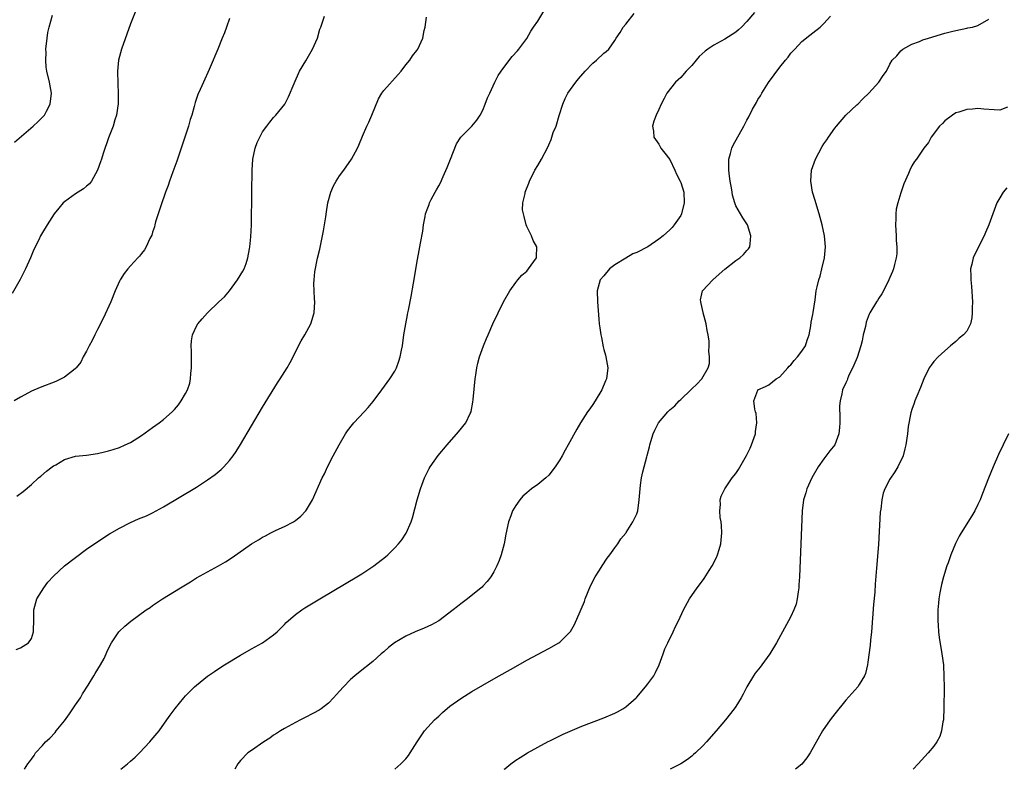
# Model space of a CAD drawing. Units: inches. Extents: x 2601000 to 2604000, y 1479000 to 1482000.
# Drawn here: x 2601997 to 2602176, y 1479000 to 1479136 of the extents above; entities that cross this region are included whole.
import ezdxf

# ---------------------------------------------------------------- set-up
doc = ezdxf.new("R2010")
doc.units = ezdxf.units.IN
doc.header["$MEASUREMENT"] = 0
doc.layers.add('LD26011479_10ft', color=2, linetype='Continuous')

msp = doc.modelspace()

# ---------------------------------------------------------------- linework, layer by layer
at = {"layer": 'LD26011479_10ft'}
for points, elevation in [([(2602017.96, 1479138.04), (2602017, 1479135.6), (2602016.3, 1479133.7), (2602015.33, 1479131), (2602014.83, 1479129), (2602014.64, 1479127), (2602014.67, 1479124.67), (2602014.75, 1479123), (2602014.74, 1479121.26), (2602014.72, 1479121), (2602014.66, 1479120.66), (2602014.43, 1479119), (2602014.15, 1479118.15), (2602013.82, 1479117), (2602013, 1479114.88), (2602012.02, 1479112.02), (2602011.69, 1479111), (2602011.53, 1479110.47), (2602011, 1479109), (2602009.9, 1479107), (2602009.51, 1479106.49), (2602009, 1479106.09), (2602008.42, 1479105.58), (2602007.49, 1479105), (2602007, 1479104.67), (2602005, 1479103.2), (2602004.77, 1479103), (2602003.94, 1479102.06), (2602003.13, 1479101), (2602001.85, 1479099), (2602001, 1479097.62), (2602000.64, 1479097), (2602000.31, 1479096.31), (2601999.43, 1479094.57), (2601998.8, 1479093), (2601997.9, 1479091), (2601997.6, 1479090.4), (2601996.93, 1479089.07), (2601995.49, 1479086.51)], 9370), ([(2601995.93, 1479114.07), (2601997.18, 1479115.18), (2601999.31, 1479117), (2602000.19, 1479117.81), (2602001.19, 1479118.81), (2602001.33, 1479119), (2602001.69, 1479119.69), (2602002.41, 1479121), (2602002.6, 1479123), (2602002.24, 1479125), (2602001.79, 1479127), (2602001.68, 1479127.68), (2602001.57, 1479129), (2602001.63, 1479130.37), (2602001.61, 1479131), (2602001.82, 1479133), (2602001.99, 1479134.01), (2602002.19, 1479135), (2602002.82, 1479137.18)], 9380), ([(2601996.31, 1479049.69), (2601997.47, 1479050.53), (2601999, 1479051.83), (2602000.26, 1479053), (2602000.66, 1479053.34), (2602001.75, 1479054.25), (2602002.76, 1479055), (2602003, 1479055.18), (2602003.4, 1479055.4), (2602005, 1479056.35), (2602007, 1479056.93), (2602009, 1479057.16), (2602011, 1479057.45), (2602012.24, 1479057.76), (2602013, 1479057.93), (2602013.81, 1479058.19), (2602015, 1479058.55), (2602016.02, 1479059), (2602017, 1479059.46), (2602019, 1479060.73), (2602021, 1479062.18), (2602022.18, 1479063), (2602023, 1479063.63), (2602024.57, 1479065), (2602025, 1479065.45), (2602025.71, 1479066.29), (2602026.22, 1479067), (2602027, 1479068.38), (2602027.32, 1479069), (2602027.74, 1479070.26), (2602027.9, 1479071), (2602027.97, 1479071.97), (2602028.1, 1479073), (2602028.06, 1479075), (2602028.06, 1479076.06), (2602028.01, 1479077), (2602028.08, 1479077.92), (2602028.28, 1479079), (2602029, 1479080.61), (2602029.22, 1479081), (2602030.04, 1479081.96), (2602031, 1479083), (2602033.04, 1479085), (2602034.05, 1479085.95), (2602035, 1479087.05), (2602036.46, 1479089), (2602037.4, 1479090.6), (2602037.62, 1479091), (2602037.99, 1479091.99), (2602038.33, 1479093), (2602038.64, 1479094.64), (2602038.69, 1479095), (2602038.87, 1479096.87), (2602038.97, 1479099), (2602039.02, 1479105), (2602039.09, 1479109), (2602039.21, 1479111), (2602039.63, 1479113), (2602040.01, 1479113.99), (2602040.48, 1479115), (2602041, 1479115.95), (2602041.76, 1479117), (2602042.29, 1479117.71), (2602043, 1479118.56), (2602043.42, 1479119), (2602045.03, 1479121), (2602045.71, 1479122.29), (2602046.71, 1479124.71), (2602047.72, 1479127), (2602048.85, 1479128.85), (2602050.09, 1479131), (2602050.99, 1479133), (2602051.37, 1479134.63), (2602051.55, 1479135), (2602051.89, 1479135.89), (2602052.24, 1479137)], 9350), ([(2601997.71, 1479000), (2601998.33, 1479001), (2601998.66, 1479001.34), (2601999, 1479001.86), (2601999.5, 1479002.5), (2601999.74, 1479003), (2602001, 1479004.31), (2602001.56, 1479005), (2602002.32, 1479005.68), (2602003.3, 1479006.7), (2602003.49, 1479007), (2602005, 1479008.82), (2602005.91, 1479010.09), (2602006.52, 1479011), (2602007, 1479011.75), (2602007.87, 1479013), (2602008.29, 1479013.71), (2602009.28, 1479015.28), (2602010.32, 1479017), (2602010.55, 1479017.45), (2602011.54, 1479019), (2602012.18, 1479020.18), (2602012.59, 1479021), (2602012.69, 1479021.31), (2602013, 1479021.97), (2602013.53, 1479023), (2602014.62, 1479024.62), (2602014.86, 1479025), (2602014.92, 1479025.08), (2602015.97, 1479026.03), (2602017.05, 1479026.94), (2602019.85, 1479029), (2602020.54, 1479029.46), (2602021, 1479029.78), (2602022.79, 1479031), (2602025, 1479032.33), (2602026.05, 1479033), (2602027.89, 1479034.11), (2602029, 1479034.83), (2602032.97, 1479037.03), (2602034.25, 1479037.75), (2602035.48, 1479038.52), (2602039, 1479041.04), (2602040.25, 1479041.75), (2602041, 1479042.23), (2602041.52, 1479042.48), (2602042.49, 1479043), (2602043.49, 1479043.49), (2602045, 1479044.17), (2602046.59, 1479045), (2602047, 1479045.26), (2602047.97, 1479046.03), (2602048.85, 1479047), (2602049, 1479047.21), (2602050.07, 1479049), (2602051.82, 1479053), (2602052.23, 1479053.77), (2602052.77, 1479055), (2602053.82, 1479057), (2602054.9, 1479059), (2602056.07, 1479061), (2602056.44, 1479061.56), (2602057.31, 1479062.69), (2602057.58, 1479063), (2602059.48, 1479065), (2602060.19, 1479065.81), (2602061.1, 1479066.9), (2602062.68, 1479069), (2602063.64, 1479070.36), (2602064.13, 1479071), (2602065, 1479072.44), (2602065.31, 1479073), (2602065.78, 1479074.22), (2602066.02, 1479075), (2602066.24, 1479076.24), (2602066.4, 1479077), (2602066.68, 1479079), (2602067, 1479081), (2602067.31, 1479082.69), (2602067.4, 1479083), (2602067.5, 1479083.5), (2602068, 1479086), (2602068.39, 1479088.39), (2602068.58, 1479089.42), (2602069, 1479092.07), (2602069.59, 1479095), (2602069.7, 1479095.7), (2602070.11, 1479097.89), (2602070.25, 1479099), (2602070.53, 1479100.53), (2602070.62, 1479101), (2602071, 1479102.14), (2602071.25, 1479102.75), (2602071.32, 1479103), (2602071.65, 1479103.65), (2602072.38, 1479105), (2602072.62, 1479105.38), (2602073, 1479106.1), (2602073.33, 1479106.67), (2602073.8, 1479107.8), (2602074.55, 1479109.45), (2602075.12, 1479111), (2602076.25, 1479113.75), (2602077.02, 1479114.98), (2602079, 1479117), (2602079.96, 1479118.04), (2602080.53, 1479119), (2602081, 1479119.88), (2602081.46, 1479121), (2602081.87, 1479122.13), (2602082.29, 1479123), (2602083.2, 1479125), (2602083.82, 1479126.18), (2602084.34, 1479127), (2602085, 1479127.9), (2602086.37, 1479129.63), (2602087.3, 1479130.7), (2602087.59, 1479131), (2602089, 1479132.92), (2602089.75, 1479134.25), (2602090.23, 1479135), (2602091, 1479136.04), (2602092.09, 1479137.91)], 9330), ([(2602015.25, 1479000), (2602016.43, 1479001), (2602017, 1479001.46), (2602017.81, 1479002.19), (2602018.62, 1479003), (2602020.51, 1479005), (2602020.72, 1479005.28), (2602022.17, 1479007), (2602023.6, 1479009), (2602024.17, 1479009.83), (2602025.08, 1479011.08), (2602026.66, 1479013), (2602027, 1479013.36), (2602028.64, 1479015), (2602029, 1479015.33), (2602031, 1479016.92), (2602032.23, 1479017.77), (2602033.42, 1479018.58), (2602034.07, 1479019), (2602037, 1479020.75), (2602039, 1479021.91), (2602040.97, 1479023), (2602043, 1479024.45), (2602043.64, 1479025), (2602044.31, 1479025.69), (2602045, 1479026.34), (2602045.3, 1479026.7), (2602045.63, 1479027), (2602047, 1479028.15), (2602048.12, 1479029), (2602048.65, 1479029.35), (2602051.37, 1479031), (2602056.17, 1479033.83), (2602058.12, 1479035), (2602059, 1479035.54), (2602061.22, 1479037), (2602063.34, 1479038.66), (2602063.73, 1479039), (2602065, 1479040.27), (2602065.67, 1479041), (2602066.28, 1479041.72), (2602067.07, 1479042.93), (2602068, 1479045), (2602068.26, 1479045.74), (2602069.08, 1479049), (2602069.67, 1479051), (2602070.4, 1479053), (2602071.26, 1479054.74), (2602071.43, 1479055), (2602072.93, 1479057.07), (2602074.55, 1479059), (2602076.62, 1479061.38), (2602077.91, 1479063), (2602078.73, 1479064.73), (2602078.87, 1479065), (2602078.91, 1479065.09), (2602079.23, 1479066.77), (2602079.26, 1479067.26), (2602079.61, 1479071), (2602079.74, 1479071.74), (2602079.92, 1479073), (2602080.12, 1479073.88), (2602080.42, 1479075), (2602081.12, 1479077), (2602081.67, 1479078.33), (2602081.96, 1479079), (2602082.84, 1479081), (2602083.78, 1479083), (2602084.8, 1479085), (2602085.94, 1479087), (2602087, 1479088.54), (2602087.37, 1479089), (2602088.12, 1479089.88), (2602089, 1479090.61), (2602089.34, 1479091), (2602090.77, 1479093), (2602090.79, 1479093.2), (2602090.81, 1479095), (2602090.17, 1479096.17), (2602089.86, 1479097), (2602089, 1479098.75), (2602088.89, 1479099), (2602088.56, 1479100.56), (2602088.39, 1479101), (2602088.24, 1479101.76), (2602088.29, 1479103), (2602088.7, 1479104.7), (2602088.74, 1479105), (2602089.39, 1479106.61), (2602089.51, 1479107), (2602090.49, 1479109), (2602091, 1479109.83), (2602091.68, 1479111), (2602092.84, 1479113.16), (2602093, 1479113.6), (2602093.44, 1479114.56), (2602093.83, 1479115.83), (2602094.32, 1479117), (2602094.89, 1479118.89), (2602095.56, 1479121), (2602095.98, 1479122.02), (2602096.46, 1479123), (2602097.91, 1479125), (2602098.4, 1479125.6), (2602099.62, 1479127), (2602101, 1479128.45), (2602101.67, 1479129), (2602103, 1479130.23), (2602103.46, 1479130.54), (2602103.89, 1479131), (2602105, 1479132.56), (2602105.25, 1479133), (2602105.97, 1479134.03), (2602106.55, 1479135), (2602107, 1479135.53), (2602108.52, 1479137.48)], 9320), ([(2602130.38, 1479137.62), (2602129, 1479135.99), (2602128.01, 1479135), (2602127.51, 1479134.49), (2602127, 1479134.05), (2602125, 1479132.78), (2602123, 1479131.71), (2602121.94, 1479131), (2602121.4, 1479130.6), (2602120.36, 1479129.64), (2602119.79, 1479129), (2602119, 1479128.02), (2602117.95, 1479127), (2602117, 1479125.8), (2602116.06, 1479125), (2602114.49, 1479123), (2602114, 1479122), (2602113.43, 1479121), (2602113, 1479119.99), (2602112.54, 1479119), (2602112.09, 1479117.91), (2602111.86, 1479117), (2602112.05, 1479116.05), (2602112.11, 1479115), (2602113, 1479113.69), (2602113.36, 1479113), (2602114.09, 1479112.09), (2602115, 1479110.9), (2602115.91, 1479109), (2602116.24, 1479108.24), (2602116.88, 1479107), (2602117, 1479106.7), (2602117.53, 1479105), (2602117.63, 1479103), (2602117.12, 1479101), (2602117, 1479100.74), (2602115.82, 1479099), (2602115.44, 1479098.56), (2602115, 1479098.09), (2602114.4, 1479097.6), (2602113.79, 1479097), (2602113, 1479096.4), (2602111, 1479095.03), (2602109, 1479094), (2602108.26, 1479093.74), (2602107, 1479092.99), (2602105, 1479091.74), (2602104.05, 1479091), (2602103, 1479089.77), (2602102.36, 1479089), (2602101.82, 1479087), (2602101.88, 1479085), (2602102.1, 1479081.9), (2602102.19, 1479081), (2602102.31, 1479080.31), (2602102.46, 1479079), (2602102.56, 1479078.56), (2602102.87, 1479076.87), (2602103, 1479076.35), (2602103.3, 1479075.3), (2602103.38, 1479075), (2602103.74, 1479073), (2602103.5, 1479071), (2602103.34, 1479070.66), (2602102.63, 1479069), (2602101.41, 1479067), (2602101, 1479066.36), (2602100.44, 1479065.56), (2602100.07, 1479065), (2602098.79, 1479063), (2602098.12, 1479061.88), (2602096.53, 1479059), (2602095.96, 1479058.04), (2602095.43, 1479057), (2602095, 1479056.27), (2602094.17, 1479055), (2602093, 1479053.51), (2602092.46, 1479053), (2602091, 1479051.81), (2602089.85, 1479051), (2602089, 1479050.31), (2602088.32, 1479049.68), (2602087.73, 1479049), (2602087, 1479047.98), (2602086.43, 1479047), (2602086.12, 1479046.12), (2602085.68, 1479045), (2602085.21, 1479042.79), (2602084.89, 1479041), (2602084.38, 1479039), (2602084, 1479038), (2602083.57, 1479037), (2602083, 1479035.91), (2602082.45, 1479035), (2602081.83, 1479034.17), (2602081, 1479033.29), (2602080.87, 1479033.13), (2602080.72, 1479033), (2602078.22, 1479031), (2602077, 1479030.1), (2602076.4, 1479029.6), (2602075.63, 1479029), (2602073, 1479027.03), (2602071.72, 1479026.28), (2602070.34, 1479025.66), (2602068.7, 1479025), (2602067, 1479024.24), (2602064.95, 1479023), (2602063.86, 1479022.14), (2602063, 1479021.36), (2602062.57, 1479021), (2602061, 1479019.59), (2602058.43, 1479017.57), (2602057.77, 1479017), (2602057, 1479016.31), (2602055.68, 1479015), (2602055, 1479014.21), (2602053.9, 1479013), (2602053, 1479012.05), (2602051.64, 1479011), (2602051.26, 1479010.74), (2602050.24, 1479010.24), (2602048.63, 1479009.37), (2602047.87, 1479009), (2602047, 1479008.54), (2602045, 1479007.43), (2602044.27, 1479007), (2602043.5, 1479006.5), (2602043, 1479006.19), (2602042.33, 1479005.67), (2602041.23, 1479005), (2602039, 1479003.44), (2602038.33, 1479003), (2602037, 1479001.62), (2602036.52, 1479001), (2602035.97, 1479000)], 9310), ([(2602065.01, 1479000), (2602066.13, 1479001), (2602066.57, 1479001.43), (2602067, 1479001.9), (2602067.5, 1479002.51), (2602067.84, 1479003), (2602069.08, 1479005), (2602070.41, 1479007), (2602071, 1479007.66), (2602072.26, 1479009), (2602072.63, 1479009.37), (2602073, 1479009.69), (2602073.66, 1479010.34), (2602075, 1479011.47), (2602077, 1479012.9), (2602079, 1479014.15), (2602081, 1479015.33), (2602083, 1479016.47), (2602087, 1479018.72), (2602089, 1479019.83), (2602093, 1479021.95), (2602094.84, 1479023), (2602095, 1479023.11), (2602096.95, 1479025.05), (2602097.69, 1479026.31), (2602098.73, 1479028.73), (2602098.9, 1479029.1), (2602099.48, 1479030.52), (2602099.63, 1479031), (2602100.6, 1479033.4), (2602101.46, 1479035), (2602102.23, 1479036.23), (2602102.68, 1479037), (2602103.6, 1479038.4), (2602104.09, 1479039), (2602105, 1479040.26), (2602105.57, 1479041), (2602106.09, 1479041.91), (2602107, 1479042.97), (2602107.07, 1479043.07), (2602108.29, 1479045), (2602108.51, 1479045.49), (2602109, 1479046.46), (2602109.2, 1479047), (2602109.46, 1479049), (2602109.59, 1479051), (2602109.67, 1479051.67), (2602109.88, 1479053), (2602110.12, 1479054.12), (2602110.37, 1479055), (2602110.81, 1479056.81), (2602110.91, 1479057.09), (2602111.32, 1479058.68), (2602111.38, 1479059), (2602112, 1479061), (2602112.3, 1479061.7), (2602112.95, 1479063), (2602114.62, 1479065), (2602115, 1479065.39), (2602115.89, 1479066.11), (2602116.72, 1479067), (2602117, 1479067.28), (2602118.8, 1479069), (2602119, 1479069.23), (2602119.94, 1479070.06), (2602120.81, 1479071), (2602121.99, 1479073), (2602122.2, 1479073.8), (2602122.23, 1479075), (2602122.07, 1479076.07), (2602122.14, 1479077), (2602122.15, 1479077.85), (2602121.98, 1479079), (2602121.79, 1479079.79), (2602121.63, 1479081), (2602121.09, 1479083), (2602121.08, 1479083.08), (2602120.73, 1479084.73), (2602120.64, 1479085), (2602120.61, 1479085.39), (2602120.97, 1479087), (2602122.8, 1479089), (2602123.95, 1479090.05), (2602125.02, 1479090.98), (2602127, 1479092.57), (2602127.74, 1479093), (2602128.37, 1479093.63), (2602129, 1479094.36), (2602129.32, 1479094.68), (2602129.55, 1479095), (2602129.58, 1479095.58), (2602129.74, 1479097), (2602129.13, 1479099), (2602129, 1479099.22), (2602128.29, 1479100.29), (2602127, 1479102.49), (2602126.85, 1479102.85), (2602126.83, 1479103), (2602126.4, 1479104.4), (2602126.34, 1479105), (2602126.22, 1479105.78), (2602125.97, 1479107), (2602125.87, 1479107.87), (2602125.7, 1479109), (2602125.74, 1479109.74), (2602125.71, 1479111), (2602126.02, 1479112.02), (2602126.26, 1479113), (2602126.5, 1479113.5), (2602128.46, 1479117), (2602129, 1479118.07), (2602129.34, 1479118.66), (2602130.04, 1479120.04), (2602130.73, 1479121.27), (2602131, 1479121.8), (2602131.48, 1479122.52), (2602131.73, 1479123), (2602132.91, 1479124.91), (2602135, 1479127.69), (2602136.03, 1479129), (2602136.49, 1479129.51), (2602137, 1479130.22), (2602137.38, 1479130.62), (2602137.7, 1479131), (2602139, 1479132.35), (2602140.47, 1479133.53), (2602141, 1479133.92), (2602142.33, 1479135), (2602143, 1479135.62), (2602144.22, 1479137)], 9300), ([(2602035, 1479136.53), (2602034.45, 1479135), (2602034.08, 1479133.92), (2602033.65, 1479133), (2602032.87, 1479131), (2602032.29, 1479129.71), (2602032.03, 1479129), (2602031.29, 1479127.29), (2602030.23, 1479125), (2602029.65, 1479123.65), (2602029.25, 1479122.75), (2602028.73, 1479121.27), (2602028.56, 1479120.56), (2602028.11, 1479119), (2602027.83, 1479118.17), (2602027.51, 1479117), (2602026.87, 1479115), (2602026.2, 1479113), (2602025.38, 1479110.62), (2602024.66, 1479108.66), (2602024.08, 1479107), (2602023.82, 1479106.18), (2602023.37, 1479105), (2602022.5, 1479102.5), (2602022.03, 1479101), (2602021.56, 1479099.56), (2602021.42, 1479099), (2602021.35, 1479098.65), (2602021, 1479097.68), (2602020.84, 1479097.16), (2602020.52, 1479096.52), (2602019.86, 1479095), (2602019.53, 1479094.47), (2602019, 1479093.84), (2602018.65, 1479093.35), (2602018.34, 1479093), (2602017, 1479091.6), (2602016.52, 1479091), (2602015.85, 1479090.15), (2602015.12, 1479089), (2602015, 1479088.78), (2602014.21, 1479087), (2602013.39, 1479085), (2602012, 1479082), (2602011, 1479079.99), (2602010.48, 1479079), (2602010.02, 1479077.98), (2602009.47, 1479077), (2602009, 1479076.04), (2602008.41, 1479075), (2602007.93, 1479074.07), (2602007.09, 1479073), (2602007, 1479072.9), (2602006.6, 1479072.6), (2602005, 1479071.33), (2602004.39, 1479071), (2602003.44, 1479070.56), (2602000.55, 1479069.45), (2601999, 1479068.76), (2601998.46, 1479068.46), (2601997, 1479067.67), (2601995.86, 1479067)], 9360), ([(2601996.22, 1479021.78), (2601997, 1479022.09), (2601998.44, 1479023), (2601999, 1479023.79), (2601999.35, 1479025), (2601999.4, 1479027.4), (2601999.4, 1479029), (2601999.99, 1479031), (2602001.22, 1479033), (2602001.99, 1479034.02), (2602003, 1479035.14), (2602005, 1479036.98), (2602007, 1479038.55), (2602009, 1479040.04), (2602011.95, 1479042.05), (2602013.18, 1479042.82), (2602015, 1479043.89), (2602017, 1479044.91), (2602018.46, 1479045.54), (2602019.87, 1479046.13), (2602021, 1479046.65), (2602023, 1479047.71), (2602029, 1479051.33), (2602031, 1479052.67), (2602032.35, 1479053.65), (2602033.45, 1479054.55), (2602033.92, 1479055), (2602035, 1479056.15), (2602035.64, 1479057), (2602036.2, 1479057.8), (2602037, 1479059.1), (2602041, 1479065.84), (2602043.69, 1479070.31), (2602044.16, 1479071), (2602045.47, 1479073), (2602045.99, 1479074.01), (2602046.57, 1479075), (2602047.54, 1479077), (2602048.03, 1479077.96), (2602048.68, 1479079), (2602049.75, 1479081), (2602050.34, 1479083), (2602050.46, 1479085), (2602050.44, 1479085.56), (2602050.37, 1479087), (2602050.33, 1479088.33), (2602050.36, 1479089), (2602050.49, 1479090.49), (2602050.95, 1479092.95), (2602051.37, 1479094.63), (2602052.08, 1479097.92), (2602052.46, 1479100.46), (2602052.63, 1479101.37), (2602052.88, 1479103), (2602053.41, 1479105), (2602053.9, 1479106.1), (2602054.39, 1479107), (2602055, 1479107.91), (2602055.78, 1479109), (2602057.18, 1479111), (2602058.24, 1479113), (2602058.47, 1479113.53), (2602059.13, 1479115.13), (2602059.95, 1479117), (2602060.3, 1479117.7), (2602060.85, 1479119), (2602062.06, 1479121.94), (2602062.65, 1479123), (2602063, 1479123.49), (2602065.63, 1479126.37), (2602066.16, 1479127), (2602067, 1479128.15), (2602067.73, 1479129), (2602068.26, 1479129.74), (2602069, 1479130.76), (2602069.2, 1479131), (2602070.1, 1479133), (2602070.37, 1479134.37), (2602070.51, 1479135), (2602070.8, 1479136.8)], 9340), ([(2602084.89, 1479000), (2602085, 1479000.1), (2602086.11, 1479001), (2602087, 1479001.66), (2602087.82, 1479002.18), (2602089.15, 1479003), (2602091, 1479004.05), (2602092.92, 1479005.08), (2602093.21, 1479005.21), (2602095.62, 1479006.38), (2602099, 1479007.82), (2602103, 1479009.37), (2602105, 1479010.22), (2602105.52, 1479010.48), (2602106.44, 1479011), (2602107, 1479011.36), (2602108.89, 1479013), (2602109, 1479013.12), (2602110.59, 1479015), (2602111, 1479015.52), (2602112.08, 1479017), (2602112.4, 1479017.6), (2602113.08, 1479019), (2602113.8, 1479021), (2602114.1, 1479021.9), (2602114.62, 1479023), (2602115.6, 1479025), (2602116.02, 1479025.98), (2602116.58, 1479027), (2602117.52, 1479029), (2602118.61, 1479031), (2602119.96, 1479033), (2602120.42, 1479033.58), (2602121.27, 1479034.73), (2602122.15, 1479036.15), (2602122.7, 1479037), (2602123.48, 1479038.52), (2602123.68, 1479039), (2602123.95, 1479039.95), (2602124.28, 1479041), (2602124.46, 1479043), (2602124.37, 1479044.37), (2602124.31, 1479045), (2602124.17, 1479045.83), (2602124.07, 1479047), (2602124.19, 1479048.19), (2602124.17, 1479049), (2602124.35, 1479049.65), (2602124.99, 1479051), (2602126.34, 1479053), (2602127, 1479053.81), (2602127.46, 1479054.54), (2602128.67, 1479056.67), (2602128.92, 1479057.08), (2602129.6, 1479058.4), (2602129.85, 1479059), (2602130.56, 1479061), (2602130.58, 1479061.42), (2602130.84, 1479063), (2602130.7, 1479064.7), (2602130.6, 1479065), (2602130.47, 1479065.53), (2602130.29, 1479067), (2602131, 1479068.97), (2602131.02, 1479069), (2602132.4, 1479069.6), (2602133, 1479069.94), (2602134.34, 1479071), (2602135, 1479071.41), (2602136.45, 1479073), (2602136.7, 1479073.3), (2602137, 1479073.55), (2602137.62, 1479074.38), (2602138.21, 1479075), (2602139, 1479076.03), (2602139.65, 1479077), (2602139.97, 1479078.03), (2602140.34, 1479079), (2602140.63, 1479080.63), (2602140.69, 1479081.31), (2602141, 1479082.73), (2602141.06, 1479083.06), (2602141.41, 1479085.41), (2602141.62, 1479087), (2602141.77, 1479087.77), (2602142.07, 1479089), (2602142.32, 1479089.68), (2602142.64, 1479091), (2602143.11, 1479093), (2602143.27, 1479095), (2602143.09, 1479097), (2602142.69, 1479099), (2602142.14, 1479101), (2602141.54, 1479103), (2602141.43, 1479103.43), (2602140.96, 1479105), (2602140.62, 1479107), (2602140.78, 1479109), (2602141, 1479109.65), (2602141.5, 1479111), (2602142.71, 1479113.29), (2602143, 1479113.75), (2602143.52, 1479114.48), (2602143.83, 1479115), (2602145, 1479116.6), (2602145.31, 1479117), (2602147, 1479118.96), (2602149, 1479120.85), (2602149.18, 1479121), (2602150.07, 1479121.93), (2602151.2, 1479123), (2602153, 1479125), (2602153.79, 1479126.21), (2602154.4, 1479127), (2602155, 1479128.22), (2602155.43, 1479129), (2602156.24, 1479129.76), (2602157, 1479130.66), (2602157.33, 1479131), (2602159, 1479131.86), (2602160.39, 1479132.39), (2602161, 1479132.67), (2602162.01, 1479133), (2602165, 1479133.87), (2602166.18, 1479134.18), (2602167, 1479134.38), (2602169, 1479134.79), (2602169.16, 1479134.84), (2602170, 1479135), (2602171, 1479135.28), (2602173, 1479136.42)], 9290), ([(2602176.4, 1479120.4), (2602175, 1479119.86), (2602173.97, 1479119.97), (2602172.07, 1479120.07), (2602171, 1479120.18), (2602170.04, 1479120.04), (2602169, 1479120), (2602167.5, 1479119.5), (2602167, 1479119.37), (2602166.37, 1479119), (2602165, 1479117.95), (2602164.54, 1479117.46), (2602164.01, 1479117), (2602162.5, 1479115), (2602161.99, 1479114.01), (2602161.19, 1479113), (2602159.81, 1479111), (2602159.46, 1479110.54), (2602159, 1479109.73), (2602158.62, 1479109), (2602158.37, 1479108.37), (2602157.53, 1479106.47), (2602157, 1479104.82), (2602156.44, 1479103), (2602156.15, 1479101.85), (2602156.08, 1479101), (2602156.1, 1479100.1), (2602156.01, 1479099), (2602156.13, 1479097), (2602156.15, 1479096.15), (2602156.27, 1479095), (2602156.27, 1479093.73), (2602156.17, 1479093), (2602155.82, 1479091.82), (2602155.63, 1479091), (2602155.46, 1479090.54), (2602155, 1479089.48), (2602154.81, 1479089), (2602153.85, 1479087), (2602153.55, 1479086.45), (2602153, 1479085.69), (2602152.74, 1479085.26), (2602152.56, 1479085), (2602151.33, 1479083), (2602151.21, 1479082.79), (2602150.68, 1479081.32), (2602150.56, 1479080.56), (2602150.17, 1479079), (2602149.96, 1479077.96), (2602149.71, 1479077), (2602149.07, 1479074.93), (2602148.47, 1479073.53), (2602147.49, 1479071.49), (2602147.27, 1479071), (2602147.21, 1479070.79), (2602147, 1479070.3), (2602146.4, 1479069), (2602146.27, 1479068.27), (2602145.96, 1479067), (2602145.87, 1479066.13), (2602145.89, 1479063.89), (2602145.88, 1479063), (2602145.85, 1479062.15), (2602145.71, 1479061), (2602145, 1479059.03), (2602144.09, 1479057.91), (2602143, 1479056.48), (2602141.99, 1479055), (2602140.84, 1479053), (2602139.89, 1479051), (2602139.7, 1479050.3), (2602139.29, 1479049), (2602139.04, 1479047), (2602138.55, 1479035), (2602138.47, 1479033.53), (2602138.43, 1479033), (2602138.3, 1479032.3), (2602138.15, 1479031), (2602137.94, 1479030.06), (2602137.55, 1479029), (2602137, 1479027.8), (2602136.59, 1479027), (2602134.41, 1479023), (2602133.2, 1479021), (2602131.74, 1479019), (2602131.4, 1479018.6), (2602130.52, 1479017.48), (2602130.19, 1479017), (2602129, 1479015.02), (2602128.34, 1479013.66), (2602128, 1479013), (2602127, 1479011.44), (2602126.7, 1479011), (2602125.1, 1479009), (2602123.44, 1479007), (2602121.69, 1479005), (2602121, 1479004.27), (2602119.67, 1479003), (2602119.32, 1479002.68), (2602119, 1479002.41), (2602118.19, 1479001.81), (2602117, 1479000.98), (2602115.08, 1479000)], 9280), ([(2602176.25, 1479105.75), (2602175.58, 1479105), (2602175, 1479103.94), (2602174.45, 1479103), (2602173.68, 1479101), (2602173, 1479099), (2602172.39, 1479097.61), (2602172.16, 1479097), (2602170.4, 1479093.6), (2602170.13, 1479093), (2602169.9, 1479091.9), (2602169.65, 1479091), (2602169.71, 1479089.71), (2602169.69, 1479089), (2602169.83, 1479087.83), (2602170.01, 1479085), (2602169.95, 1479083.95), (2602169.98, 1479083), (2602169.91, 1479082.09), (2602169.66, 1479081), (2602169, 1479079.71), (2602168.39, 1479079), (2602167.58, 1479078.42), (2602167, 1479077.83), (2602166.01, 1479077), (2602165, 1479076.13), (2602163.76, 1479075), (2602163, 1479074.18), (2602162.49, 1479073.51), (2602162.13, 1479073), (2602161.14, 1479071), (2602160.54, 1479069.46), (2602159.87, 1479067.87), (2602159.53, 1479067), (2602159.41, 1479066.59), (2602159, 1479065.42), (2602158.83, 1479064.83), (2602158.35, 1479062.35), (2602158.19, 1479061), (2602157.9, 1479059), (2602157.69, 1479058.31), (2602157.39, 1479057), (2602156.47, 1479055), (2602155.87, 1479054.13), (2602155, 1479052.77), (2602154.08, 1479051), (2602153.8, 1479050.2), (2602153.52, 1479049), (2602153.34, 1479047.34), (2602153.26, 1479046.74), (2602152.9, 1479040.9), (2602152.59, 1479036.59), (2602152.34, 1479033.66), (2602152.24, 1479032.24), (2602152.05, 1479029.95), (2602151.65, 1479025), (2602151.49, 1479023.49), (2602151.41, 1479022.59), (2602151, 1479019.47), (2602150.92, 1479019), (2602150.59, 1479017.41), (2602150.39, 1479017), (2602149.41, 1479015.41), (2602149.19, 1479015), (2602147, 1479012.56), (2602145, 1479010.07), (2602144.17, 1479009), (2602142.78, 1479007), (2602140.54, 1479003), (2602139.91, 1479002.09), (2602139, 1479000.94), (2602137.86, 1479000)], 9270), ([(2602176.54, 1479061), (2602175.58, 1479059), (2602174.76, 1479057.24), (2602173.78, 1479055), (2602172.94, 1479052.94), (2602171.86, 1479050.14), (2602171.39, 1479049), (2602171, 1479048.14), (2602170.43, 1479047), (2602169.92, 1479046.08), (2602167.93, 1479043), (2602167.58, 1479042.42), (2602166.93, 1479041.07), (2602166.09, 1479039), (2602165.58, 1479037.58), (2602165.35, 1479037), (2602164.72, 1479035), (2602164.36, 1479033.64), (2602164.23, 1479033), (2602164.09, 1479032.09), (2602163.89, 1479031), (2602163.81, 1479030.19), (2602163.73, 1479029), (2602163.72, 1479027), (2602163.78, 1479026.21), (2602163.84, 1479025), (2602163.96, 1479023.96), (2602164.47, 1479021), (2602164.73, 1479019), (2602164.83, 1479016.83), (2602164.84, 1479015), (2602164.82, 1479011), (2602164.76, 1479009.24), (2602164.73, 1479009), (2602164.64, 1479008.64), (2602164.4, 1479007), (2602164.05, 1479005.95), (2602163.53, 1479005), (2602163, 1479004.23), (2602161.97, 1479003), (2602160.15, 1479001), (2602159.26, 1479000)], 9260)]:
    msp.add_lwpolyline(points, dxfattribs=dict(at, elevation=elevation))

doc.saveas('drawing.dxf')
